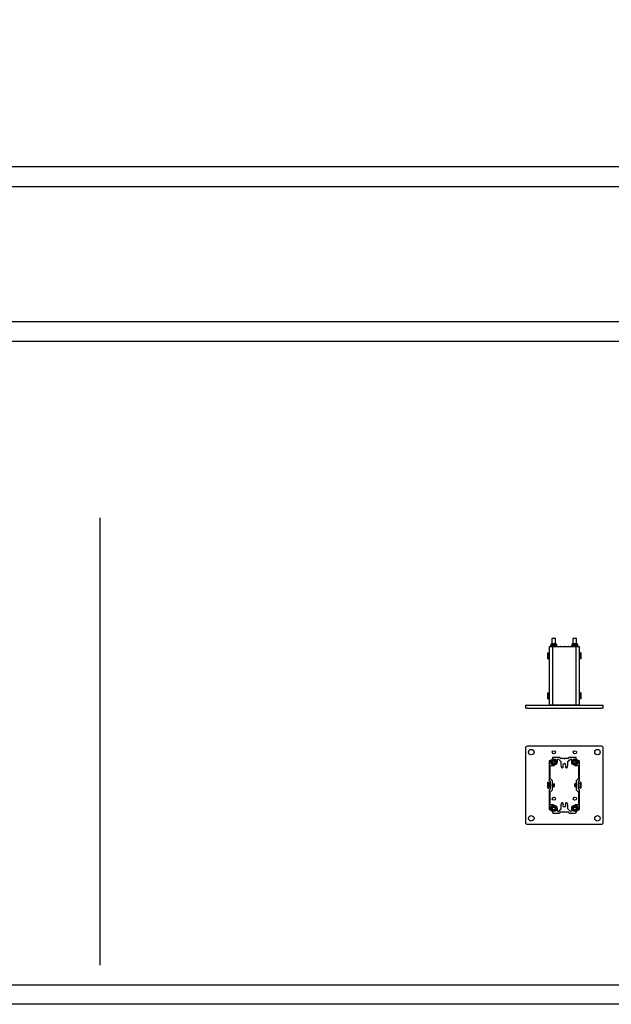
# Model space of a CAD drawing. Units: millimetres. Extents: x -30797 to 2174848, y -36110 to 7592.
# Drawn here: x 1613 to 3132, y -36110 to -33584 of the extents above; entities that cross this region are included whole.
import ezdxf

# ---------------------------------------------------------------- set-up
doc = ezdxf.new("R2010")
doc.units = ezdxf.units.MM
doc.header["$LTSCALE"] = 5
doc.layers.add('SLT_tabelka', color=20, linetype='Continuous')
doc.layers.add('system', color=120, linetype='Continuous', lineweight=25)

msp = doc.modelspace()

# ---------------------------------------------------------------- linework, layer by layer
at = {"layer": 'SLT_tabelka'}
msp.add_line((1819.3, -36010.2), (1819.3, -34862), dxfattribs=at)
for points in [[(-8897.4, 7591.5), (15202.6, 7591.5), (15202.6, -36110.2), (-8897.4, -36110.2)], [(-8847.4, -28761.5), (15152.6, -28761.5), (15152.6, -33961.5), (-8847.4, -33961.5)], [(-8847.4, -34011.5), (15152.6, -34011.5), (15152.6, -34359.4), (-8847.4, -34359.4)], [(-8847.4, -36060.2), (15152.6, -36060.2), (15152.6, -34409.4), (-8847.4, -34409.4)]]:
    msp.add_lwpolyline(points, close=True, dxfattribs=at)
at = {"layer": 'system'}
for p, q in [((2972.4, -35192.5), (2973.9, -35192.5)), ((2972.4, -35192.5), (2972.4, -35342.5)), ((2973.9, -35192.5), (2975.8, -35192.5)), ((2976.9, -35192.5), (2975.8, -35192.5)), ((2976.4, -35190.9), (2992.4, -35190.9)), ((2976.4, -35192.5), (2976.4, -35190.9)), ((2978.6, -35187.2), (2976.9, -35188.2)), ((2976.9, -35189.9), (2976.9, -35188.2)), ((2978.6, -35190.9), (2976.9, -35189.9)), ((2976.9, -35192.5), (2980.5, -35192.5)), ((2978.6, -35184.2), (2990.2, -35184.2)), ((2978.6, -35187.2), (2978.6, -35184.2)), ((2978.6, -35187.2), (2990.2, -35187.2)), ((2981.1, -35170.7), (2980.4, -35171.3)), ((2988.4, -35171.3), (2980.4, -35171.3)), ((2980.4, -35184.2), (2980.4, -35171.3)), ((2980.9, -35192.5), (2980.5, -35192.5)), ((2980.7, -35189.9), (2980.7, -35188.2)), ((2980.9, -35192.5), (2982.4, -35192.5)), ((2980.9, -35192.5), (2980.9, -35342.5)), ((2981.1, -35170.7), (2987.8, -35170.7)), ((2982.4, -35192.5), (2998.9, -35192.5)), ((2987.8, -35170.7), (2988.4, -35171.3)), ((2988.2, -35189.9), (2988.2, -35188.2)), ((2988.4, -35184.2), (2988.4, -35171.3)), ((2990.2, -35187.2), (2990.2, -35184.2)), ((2990.2, -35187.2), (2991.9, -35188.2)), ((2990.2, -35190.9), (2991.9, -35189.9)), ((2991.9, -35189.9), (2991.9, -35188.2)), ((2992.4, -35192.5), (2992.4, -35190.9)), ((2998.9, -35192.5), (3000.4, -35192.5)), ((3001.9, -35192.5), (3000.4, -35192.5)), ((3001.9, -35192.5), (3010.2, -35192.5)), ((3010.2, -35192.5), (3010.6, -35192.5)), ((3010.6, -35192.5), (3011.1, -35192.5)), ((3011.8, -35192.5), (3011.1, -35192.5)), ((3011.8, -35192.5), (3012.3, -35192.5)), ((3012.3, -35192.5), (3012.6, -35192.5)), ((3012.6, -35192.5), (3020.9, -35192.5)), ((3022.4, -35192.5), (3020.9, -35192.5)), ((3022.4, -35192.5), (3023.9, -35192.5)), ((3023.9, -35192.5), (3040.4, -35192.5)), ((3030.4, -35190.9), (3046.4, -35190.9)), ((3030.4, -35192.5), (3030.4, -35190.9)), ((3032.6, -35187.2), (3030.9, -35188.2)), ((3030.9, -35189.9), (3030.9, -35188.2)), ((3032.6, -35190.9), (3030.9, -35189.9)), ((3032.6, -35184.2), (3044.2, -35184.2)), ((3032.6, -35187.2), (3032.6, -35184.2)), ((3032.6, -35187.2), (3044.2, -35187.2)), ((3035.1, -35170.7), (3034.4, -35171.3)), ((3042.4, -35171.3), (3034.4, -35171.3)), ((3034.4, -35184.2), (3034.4, -35171.3)), ((3034.7, -35189.9), (3034.7, -35188.2)), ((3035.1, -35170.7), (3041.8, -35170.7)), ((3040.4, -35192.5), (3041.9, -35192.5)), ((3041.8, -35170.7), (3042.4, -35171.3)), ((3042.4, -35192.5), (3041.9, -35192.5)), ((3041.9, -35342.5), (3041.9, -35192.5)), ((3042.2, -35189.9), (3042.2, -35188.2)), ((3042.4, -35184.2), (3042.4, -35171.3)), ((3042.4, -35192.5), (3046, -35192.5)), ((3044.2, -35187.2), (3044.2, -35184.2)), ((3044.2, -35187.2), (3045.9, -35188.2)), ((3044.2, -35190.9), (3045.9, -35189.9)), ((3045.9, -35189.9), (3045.9, -35188.2)), ((3047.1, -35192.5), (3046, -35192.5)), ((3046.4, -35192.5), (3046.4, -35190.9)), ((3047.1, -35192.5), (3048.9, -35192.5)), ((3048.9, -35192.5), (3050.4, -35192.5)), ((3050.4, -35342.5), (3050.4, -35192.5)), ((2968.9, -35223.8), (2968.9, -35208.6)), ((2968.9, -35208.6), (2970.3, -35208.6)), ((2970.3, -35223.8), (2970.3, -35208.6)), ((2972.4, -35210.8), (2970.3, -35208.6)), ((3050.4, -35210.8), (3052.6, -35208.6)), ((3052.6, -35208.6), (3052.6, -35223.8)), ((3053.9, -35208.6), (3052.6, -35208.6)), ((3053.9, -35208.6), (3053.9, -35223.8)), ((2968.9, -35223.8), (2970.3, -35223.8)), ((2972.4, -35221.7), (2970.3, -35223.8)), ((3050.4, -35221.7), (3052.6, -35223.8)), ((3053.9, -35223.8), (3052.6, -35223.8)), ((2968.9, -35326.4), (2968.9, -35311.2)), ((2968.9, -35311.2), (2970.3, -35311.2)), ((2970.3, -35326.4), (2970.3, -35311.2)), ((2972.4, -35313.4), (2970.3, -35311.2)), ((3050.4, -35313.4), (3052.6, -35311.2)), ((3052.6, -35311.2), (3052.6, -35326.4)), ((3053.9, -35311.2), (3052.6, -35311.2)), ((3053.9, -35311.2), (3053.9, -35326.4)), ((2911.4, -35342.7), (2916.4, -35342.7)), ((2911.4, -35342.7), (2911.4, -35350.7)), ((2916.4, -35342.7), (3106.4, -35342.7)), ((2968.9, -35326.4), (2970.3, -35326.4)), ((2972.4, -35324.3), (2970.3, -35326.4)), ((2973.9, -35342.5), (2972.4, -35342.5)), ((2975.8, -35342.5), (2973.9, -35342.5)), ((2975.8, -35342.5), (2976.9, -35342.5)), ((2980.5, -35342.5), (2976.9, -35342.5)), ((2980.4, -35342.7), (2980.4, -35342.5)), ((2980.5, -35342.5), (2980.9, -35342.5)), ((2982.4, -35342.5), (2980.9, -35342.5)), ((2998.9, -35342.5), (2982.4, -35342.5)), ((2988.4, -35342.7), (2988.4, -35342.5)), ((3000.4, -35342.5), (2998.9, -35342.5)), ((3000.4, -35342.5), (3001.9, -35342.5)), ((3010.2, -35342.5), (3001.9, -35342.5)), ((3010.6, -35342.5), (3010.2, -35342.5)), ((3011.1, -35342.5), (3010.6, -35342.5)), ((3011.1, -35342.5), (3011.8, -35342.5)), ((3012.3, -35342.5), (3011.8, -35342.5)), ((3012.6, -35342.5), (3012.3, -35342.5)), ((3020.9, -35342.5), (3012.6, -35342.5)), ((3020.9, -35342.5), (3022.4, -35342.5)), ((3023.9, -35342.5), (3022.4, -35342.5)), ((3040.4, -35342.5), (3023.9, -35342.5)), ((3034.4, -35342.7), (3034.4, -35342.5)), ((3041.9, -35342.5), (3040.4, -35342.5)), ((3041.9, -35342.5), (3042.4, -35342.5)), ((3042.4, -35342.7), (3042.4, -35342.5)), ((3046, -35342.5), (3042.4, -35342.5)), ((3046, -35342.5), (3047.1, -35342.5)), ((3048.9, -35342.5), (3047.1, -35342.5)), ((3050.4, -35342.5), (3048.9, -35342.5)), ((3050.4, -35324.3), (3052.6, -35326.4)), ((3053.9, -35326.4), (3052.6, -35326.4)), ((3106.4, -35342.7), (3111.4, -35342.7)), ((3111.4, -35350.7), (3111.4, -35342.7)), ((2916.4, -35350.7), (2911.4, -35350.7)), ((2916.4, -35350.7), (3106.4, -35350.7)), ((3111.4, -35350.7), (3106.4, -35350.7)), ((2911.4, -35453.1), (2911.4, -35643.1)), ((3106.4, -35448.1), (2916.4, -35448.1)), ((3111.4, -35643.1), (3111.4, -35453.1)), ((2972.4, -35486.6), (2972.4, -35535.6)), ((2975.8, -35485.1), (2973.9, -35485.1)), ((2980.5, -35481.1), (2976.9, -35484.7)), ((2980.9, -35478.1), (2980.9, -35480)), ((2998.9, -35476.6), (2982.4, -35476.6)), ((2993.4, -35487.9), (2993.4, -35482.2)), ((2996, -35481.2), (3002.4, -35487.6)), ((3010.2, -35479.6), (3001.9, -35479.6)), ((3002.4, -35487.6), (3002.4, -35496.8)), ((3011.1, -35480.3), (3010.6, -35479.8)), ((3012.3, -35479.8), (3011.8, -35480.3)), ((3020.9, -35479.6), (3012.6, -35479.6)), ((3020.4, -35487.6), (3026.9, -35481.2)), ((3020.4, -35496.8), (3020.4, -35487.6)), ((3040.4, -35476.6), (3023.9, -35476.6)), ((3029.5, -35482.2), (3029.5, -35487.9)), ((3041.9, -35480), (3041.9, -35478.1)), ((3046, -35484.7), (3042.4, -35481.1)), ((3048.9, -35485.1), (3047.1, -35485.1)), ((3050.4, -35535.6), (3050.4, -35486.6)), ((2975.4, -35530.5), (2975.4, -35499.1)), ((2976.9, -35497.6), (2983.7, -35497.6)), ((3039.2, -35497.6), (3045.9, -35497.6)), ((3047.4, -35499.1), (3047.4, -35530.5)), ((2968.9, -35555.8), (2968.9, -35540.5)), ((2968.9, -35540.5), (2970.3, -35540.5)), ((2970.3, -35555.8), (2970.3, -35540.5)), ((2973.9, -35544.1), (2970.3, -35540.5)), ((2973.9, -35552.1), (2973.9, -35544.1)), ((2973.9, -35544.1), (2975.4, -35544.1)), ((2975.4, -35538.6), (2975.4, -35546.9)), ((2981, -35536.7), (2975.9, -35531.6)), ((2981.4, -35558.5), (2981.4, -35537.8)), ((2981.4, -35544.1), (2984.2, -35544.1)), ((2984.2, -35552.1), (2984.2, -35544.1)), ((2984.9, -35544.9), (2984.2, -35544.1)), ((2984.9, -35544.9), (2984.9, -35551.4)), ((3037.9, -35544.9), (3038.7, -35544.1)), ((3037.9, -35551.4), (3037.9, -35544.9)), ((3038.7, -35544.1), (3038.7, -35552.1)), ((3041.4, -35544.1), (3038.7, -35544.1)), ((3041.4, -35537.8), (3041.4, -35558.5)), ((3047, -35531.6), (3041.9, -35536.7)), ((3047.4, -35546.9), (3047.4, -35538.6)), ((3049, -35544.1), (3047.4, -35544.1)), ((3049, -35544.1), (3052.6, -35540.5)), ((3049, -35544.1), (3049, -35552.1)), ((3052.6, -35540.5), (3052.6, -35555.8)), ((3053.9, -35540.5), (3052.6, -35540.5)), ((3053.9, -35540.5), (3053.9, -35555.8)), ((2968.9, -35555.8), (2970.3, -35555.8)), ((2973.9, -35552.1), (2970.3, -35555.8)), ((2972.4, -35560.6), (2972.4, -35609.6)), ((2973.9, -35552.1), (2975.4, -35552.1)), ((2975.4, -35549.4), (2975.4, -35557.6)), ((2975.4, -35597.2), (2975.4, -35565.8)), ((2975.6, -35547.3), (2976.1, -35547.8)), ((2976.1, -35548.5), (2975.6, -35549)), ((2975.9, -35564.7), (2981, -35559.6)), ((2981.4, -35552.1), (2984.2, -35552.1)), ((2984.9, -35551.4), (2984.2, -35552.1)), ((3037.9, -35551.4), (3038.7, -35552.1)), ((3041.4, -35552.1), (3038.7, -35552.1)), ((3041.9, -35559.6), (3047, -35564.7)), ((3046.8, -35547.8), (3047.3, -35547.3)), ((3047.3, -35549), (3046.8, -35548.5)), ((3047.4, -35557.6), (3047.4, -35549.4)), ((3049, -35552.1), (3047.4, -35552.1)), ((3047.4, -35565.8), (3047.4, -35597.2)), ((3049, -35552.1), (3052.6, -35555.8)), ((3050.4, -35609.6), (3050.4, -35560.6)), ((3053.9, -35555.8), (3052.6, -35555.8)), ((2973.9, -35611.1), (2975.8, -35611.1)), ((2983.7, -35598.7), (2976.9, -35598.7)), ((2976.9, -35611.6), (2980.5, -35615.2)), ((2980.9, -35616.3), (2980.9, -35618.1)), ((2982.4, -35619.6), (2998.9, -35619.6)), ((2993.4, -35614.1), (2993.4, -35608.4)), ((3002.4, -35608.6), (2996, -35615.1)), ((3001.9, -35616.6), (3010.2, -35616.6)), ((3002.4, -35599.4), (3002.4, -35608.6)), ((3010.6, -35616.5), (3011.1, -35616)), ((3011.8, -35616), (3012.3, -35616.5)), ((3012.6, -35616.6), (3020.9, -35616.6)), ((3020.4, -35608.6), (3020.4, -35599.4)), ((3026.9, -35615.1), (3020.4, -35608.6)), ((3023.9, -35619.6), (3040.4, -35619.6)), ((3029.5, -35608.4), (3029.5, -35614.1)), ((3045.9, -35598.7), (3039.2, -35598.7)), ((3041.9, -35618.1), (3041.9, -35616.3)), ((3042.4, -35615.2), (3046, -35611.6)), ((3047.1, -35611.1), (3048.9, -35611.1)), ((2916.4, -35648.1), (3106.4, -35648.1))]:
    msp.add_line(p, q, dxfattribs=at)
for centre, radius in [((2926.4, -35463.1), 7.1), ((2984.4, -35463.6), 4.2), ((3038.4, -35463.6), 4.2), ((3096.4, -35463.1), 7.1), ((2984.4, -35488.6), 8), ((2984.4, -35488.6), 5.8), ((2984.4, -35488.6), 4), ((2984.4, -35488.6), 4), ((2984.4, -35488.6), 3.38), ((3038.4, -35488.6), 8), ((3038.4, -35488.6), 5.8), ((3038.4, -35488.6), 4), ((3038.4, -35488.6), 4), ((3038.4, -35488.6), 3.38), ((2984.4, -35582.6), 4.2), ((3038.4, -35582.6), 4.2), ((2984.4, -35607.6), 8), ((2984.4, -35607.6), 5.8), ((2984.4, -35607.6), 4), ((2984.4, -35607.6), 4), ((2984.4, -35607.6), 3.38), ((3038.4, -35607.6), 8), ((3038.4, -35607.6), 5.8), ((3038.4, -35607.6), 4), ((3038.4, -35607.6), 4), ((3038.4, -35607.6), 3.38), ((2926.4, -35633.1), 7.1), ((3096.4, -35633.1), 7.1)]:
    msp.add_circle(centre, radius, dxfattribs=at)
for centre, radius, start, end in [((2916.4, -35453.1), 5, 90, 180), ((3106.4, -35453.1), 5, 0, 90), ((2973.9, -35486.6), 1.5, 90, 180), ((2975.8, -35483.6), 1.5, 270, 315), ((2979.4, -35480), 1.5, 315, 0), ((2982.4, -35478.1), 1.5, 90, 180), ((2991, -35487.9), 2.4, 303.894, 0), ((2994.9, -35482.2), 1.5, 45, 180), ((2998.9, -35478.1), 1.5, 0, 90), ((3001.9, -35478.1), 1.5, 180, 270), ((3011.4, -35496.8), 4.2, 321.2883, 218.7117), ((3010.2, -35480.1), 0.5, 45, 90), ((3011.4, -35479.9), 0.5, 225, 315), ((3012.6, -35480.1), 0.5, 90, 135), ((3020.9, -35478.1), 1.5, 270, 0), ((3023.9, -35478.1), 1.5, 90, 180), ((3028, -35482.2), 1.5, 0, 135), ((3031.9, -35487.9), 2.4, 180, 236.106), ((3040.4, -35478.1), 1.5, 0, 90), ((3043.4, -35480), 1.5, 180, 225), ((3047.1, -35483.6), 1.5, 225, 270), ((3048.9, -35486.6), 1.5, 0, 90), ((2976.9, -35499.1), 1.5, 90, 180), ((2983.7, -35495.2), 2.4, 270, 326.106), ((3011.4, -35496.8), 9, 180, 218.7117), ((3006.3, -35501), 2.4, 218.7117, 38.7117), ((3016.6, -35501), 2.4, 141.2883, 321.2883), ((3011.4, -35496.8), 9, 321.2883, 0), ((3039.2, -35495.2), 2.4, 213.894, 270), ((3045.9, -35499.1), 1.5, 0, 90), ((2973.9, -35535.6), 1.5, 180, 270), ((2973.9, -35538.6), 1.5, 0, 90), ((2976.9, -35530.5), 1.5, 180, 225), ((2975.9, -35546.9), 0.5, 180, 225), ((2979.9, -35537.8), 1.5, 0, 45), ((3042.9, -35537.8), 1.5, 135, 180), ((3045.9, -35530.5), 1.5, 315, 0), ((3046.9, -35546.9), 0.5, 315, 0), ((3048.9, -35538.6), 1.5, 90, 180), ((3048.9, -35535.6), 1.5, 270, 0), ((2973.9, -35560.6), 1.5, 90, 180), ((2973.9, -35557.6), 1.5, 270, 0), ((2975.9, -35549.4), 0.5, 135, 180), ((2976.9, -35565.8), 1.5, 135, 180), ((2975.7, -35548.1), 0.5, 315, 45), ((2979.9, -35558.5), 1.5, 315, 0), ((3042.9, -35558.5), 1.5, 180, 225), ((3047.1, -35548.1), 0.5, 135, 225), ((3045.9, -35565.8), 1.5, 0, 45), ((3046.9, -35549.4), 0.5, 0, 45), ((3048.9, -35557.6), 1.5, 180, 270), ((3048.9, -35560.6), 1.5, 0, 90), ((2976.9, -35597.2), 1.5, 180, 270), ((3011.4, -35599.4), 9, 141.2883, 180), ((3006.3, -35595.3), 2.4, 321.2883, 141.2883), ((3011.4, -35599.4), 4.2, 141.2883, 38.7117), ((3016.6, -35595.3), 2.4, 38.7117, 218.7117), ((3011.4, -35599.4), 9, 0, 38.7117), ((3045.9, -35597.2), 1.5, 270, 0), ((2973.9, -35609.6), 1.5, 180, 270), ((2975.8, -35612.6), 1.5, 45, 90), ((2979.4, -35616.3), 1.5, 0, 45), ((2982.4, -35618.1), 1.5, 180, 270), ((2983.7, -35601.1), 2.4, 33.894, 90), ((2991, -35608.4), 2.4, 0, 56.106), ((2994.9, -35614.1), 1.5, 180, 315), ((2998.9, -35618.1), 1.5, 270, 0), ((3001.9, -35618.1), 1.5, 90, 180), ((3010.2, -35616.1), 0.5, 270, 315), ((3011.4, -35616.4), 0.5, 45, 135), ((3012.6, -35616.1), 0.5, 225, 270), ((3020.9, -35618.1), 1.5, 0, 90), ((3023.9, -35618.1), 1.5, 180, 270), ((3028, -35614.1), 1.5, 225, 0), ((3031.9, -35608.4), 2.4, 123.894, 180), ((3039.2, -35601.1), 2.4, 90, 146.106), ((3040.4, -35618.1), 1.5, 270, 0), ((3043.4, -35616.3), 1.5, 135, 180), ((3047.1, -35612.6), 1.5, 90, 135), ((3048.9, -35609.6), 1.5, 270, 0), ((2916.4, -35643.1), 5, 180, 270), ((3106.4, -35643.1), 5, 270, 0)]:
    msp.add_arc(centre, radius, start, end, dxfattribs=at)
for points in [[(2980.7, -35188.2), (2978.8, -35187.1), (2976.9, -35188.2)], [(2976.9, -35189.9), (2978.8, -35191), (2980.7, -35189.9)], [(2988.2, -35188.2), (2984.4, -35187.1), (2980.7, -35188.2)], [(2980.7, -35189.9), (2984.4, -35191), (2988.2, -35189.9)], [(2991.9, -35188.2), (2990.1, -35187.1), (2988.2, -35188.2)], [(2988.2, -35189.9), (2990.1, -35191), (2991.9, -35189.9)], [(3034.7, -35188.2), (3032.8, -35187.1), (3030.9, -35188.2)], [(3030.9, -35189.9), (3032.8, -35191), (3034.7, -35189.9)], [(3042.2, -35188.2), (3038.4, -35187.1), (3034.7, -35188.2)], [(3034.7, -35189.9), (3038.4, -35191), (3042.2, -35189.9)], [(3045.9, -35188.2), (3044.1, -35187.1), (3042.2, -35188.2)], [(3042.2, -35189.9), (3044.1, -35191), (3045.9, -35189.9)], [(2976.9, -35488.6), (2978.8, -35485.4), (2980.7, -35482.1)], [(2980.7, -35495.1), (2978.8, -35491.9), (2976.9, -35488.6)], [(2980.7, -35482.1), (2984.4, -35482.1), (2988.2, -35482.1)], [(2988.2, -35495.1), (2984.4, -35495.1), (2980.7, -35495.1)], [(2988.2, -35482.1), (2990.1, -35485.4), (2991.9, -35488.6)], [(2991.9, -35488.6), (2990.1, -35491.9), (2988.2, -35495.1)], [(3030.9, -35488.6), (3032.8, -35485.4), (3034.7, -35482.1)], [(3034.7, -35495.1), (3032.8, -35491.9), (3030.9, -35488.6)], [(3034.7, -35482.1), (3038.4, -35482.1), (3042.2, -35482.1)], [(3042.2, -35495.1), (3038.4, -35495.1), (3034.7, -35495.1)], [(3042.2, -35482.1), (3044.1, -35485.4), (3045.9, -35488.6)], [(3045.9, -35488.6), (3044.1, -35491.9), (3042.2, -35495.1)], [(2976.9, -35607.6), (2978.8, -35604.4), (2980.7, -35601.1)], [(2980.7, -35614.1), (2978.8, -35610.9), (2976.9, -35607.6)], [(2980.7, -35601.1), (2984.4, -35601.1), (2988.2, -35601.1)], [(2988.2, -35614.1), (2984.4, -35614.1), (2980.7, -35614.1)], [(2988.2, -35601.1), (2990.1, -35604.4), (2991.9, -35607.6)], [(2991.9, -35607.6), (2990.1, -35610.9), (2988.2, -35614.1)], [(3030.9, -35607.6), (3032.8, -35604.4), (3034.7, -35601.1)], [(3034.7, -35614.1), (3032.8, -35610.9), (3030.9, -35607.6)], [(3034.7, -35601.1), (3038.4, -35601.1), (3042.2, -35601.1)], [(3042.2, -35614.1), (3038.4, -35614.1), (3034.7, -35614.1)], [(3042.2, -35601.1), (3044.1, -35604.4), (3045.9, -35607.6)], [(3045.9, -35607.6), (3044.1, -35610.9), (3042.2, -35614.1)]]:
    msp.add_rational_spline(points, [1, 1.15470053838, 1], degree=2, dxfattribs=at)

doc.saveas('drawing.dxf')
